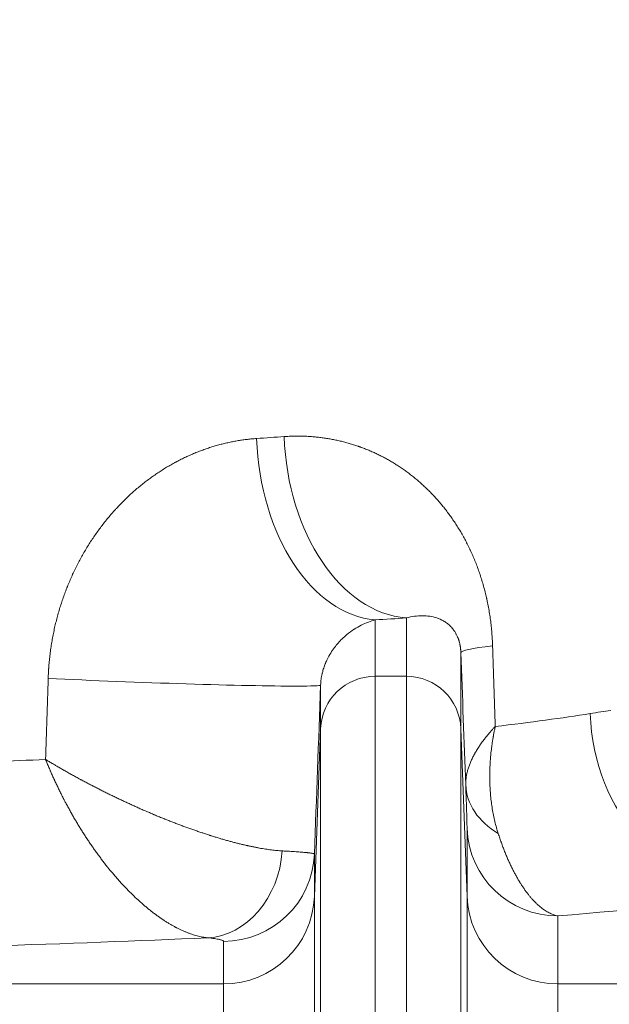
# Model space of a CAD drawing. Extents: x 0 to 595, y 307 to 537.
# Drawn here: x 243 to 246, y 468 to 472 of the extents above; entities that cross this region are included whole.
import ezdxf

# ---------------------------------------------------------------- set-up
doc = ezdxf.new("R2010")
doc.units = 0
doc.header["$MEASUREMENT"] = 0
doc.layers.add('1', color=7, linetype='Continuous', lineweight=0)

msp = doc.modelspace()

# ---------------------------------------------------------------- linework, layer by layer
at = {"layer": '1', "color": 25, "lineweight": 15}
for p, q in [((244.8164, 469.2099), (244.8164, 468.9764)), ((244.9457, 468.9764), (244.9457, 469.2179)), ((245.1714, 469.0747), (245.1714, 468.7594)), ((244.5907, 468.7594), (244.5907, 468.9399)), ((244.8164, 468.9764), (244.9457, 468.9764)), ((244.8164, 468.9764), (244.8164, 466.1552)), ((244.9457, 466.1552), (244.9457, 468.9764)), ((244.5907, 468.7594), (244.565, 468.0644)), ((244.5907, 466.1325), (244.5907, 468.7594)), ((245.1971, 468.0644), (245.1714, 468.7594)), ((245.1714, 468.7594), (245.1714, 466.1325)), ((245.1971, 468.0644), (245.1971, 468.3456)), ((244.565, 468.2405), (244.565, 468.0644)), ((244.565, 468.0644), (244.565, 466.0597)), ((245.1971, 466.0597), (245.1971, 468.0644)), ((245.5733, 467.9839), (245.5733, 467.7027)), ((244.1888, 467.7027), (244.1888, 467.8788)), ((244.1888, 467.7027), (243.2205, 467.7027)), ((244.1888, 466.0218), (244.1888, 467.7027)), ((246.3821, 467.7027), (245.5733, 467.7027)), ((245.5733, 467.7027), (245.5733, 466.0218))]:
    msp.add_line(p, q, dxfattribs=at)
for points in [[(245.1714, 469.0747), (245.1712, 469.0792), (245.1709, 469.0836), (245.1707, 469.0857), (245.1706, 469.0868), (245.1706, 469.0873), (245.1705, 469.0878), (245.1703, 469.0899), (245.1701, 469.0919), (245.1698, 469.0939), (245.1696, 469.0958), (245.1693, 469.0977), (245.169, 469.0995), (245.1689, 469.1004), (245.1688, 469.1008), (245.1687, 469.1013), (245.1684, 469.103), (245.1681, 469.1046), (245.1678, 469.1062), (245.1675, 469.1078), (245.1672, 469.1093), (245.1666, 469.1122), (245.1659, 469.115), (245.1652, 469.1177), (245.165, 469.1183), (245.165, 469.1186), (245.1649, 469.1189), (245.1645, 469.1202), (245.1638, 469.1226), (245.1631, 469.1249), (245.1624, 469.1271), (245.1617, 469.1292), (245.161, 469.1313), (245.1603, 469.1332), (245.1595, 469.1351), (245.1588, 469.137), (245.1581, 469.1387), (245.1566, 469.1421), (245.1551, 469.1453), (245.1536, 469.1484), (245.1521, 469.1513), (245.1513, 469.1527), (245.151, 469.1534), (245.1506, 469.1541), (245.1491, 469.1567), (245.1475, 469.1592), (245.146, 469.1616), (245.1445, 469.1639), (245.1429, 469.1662), (245.1414, 469.1683), (245.1398, 469.1704), (245.1383, 469.1724), (245.1351, 469.1761), (245.132, 469.1797), (245.1288, 469.183), (245.1257, 469.1861), (245.1224, 469.1891), (245.1192, 469.1918), (245.116, 469.1945), (245.1127, 469.1969), (245.1094, 469.1993), (245.1061, 469.2015), (245.1028, 469.2036), (245.0994, 469.2056), (245.096, 469.2075), (245.0926, 469.2092), (245.0857, 469.2125), (245.0788, 469.2154), (245.077, 469.2161), (245.0752, 469.2167), (245.0717, 469.2179), (245.0645, 469.2201), (245.0573, 469.222), (245.05, 469.2236), (245.0425, 469.2249), (245.035, 469.2259), (245.0274, 469.2266), (245.0197, 469.227), (245.0119, 469.2272), (245.004, 469.227), (244.996, 469.2266), (244.9879, 469.2259), (244.9797, 469.2249), (244.9713, 469.2236), (244.9629, 469.222), (244.9544, 469.2201), (244.9457, 469.2179)], [(244.8164, 469.2099), (244.8095, 469.208), (244.8025, 469.2059), (244.7955, 469.2036), (244.7884, 469.201), (244.7812, 469.1982), (244.774, 469.1952), (244.7667, 469.1919), (244.7593, 469.1883), (244.7519, 469.1845), (244.7444, 469.1803), (244.7369, 469.1759), (244.7293, 469.1711), (244.7284, 469.1705), (244.7274, 469.1699), (244.7255, 469.1686), (244.7217, 469.166), (244.714, 469.1605), (244.7063, 469.1547), (244.6985, 469.1484), (244.6907, 469.1417), (244.6829, 469.1345), (244.679, 469.1307), (244.6751, 469.1268), (244.6712, 469.1227), (244.6673, 469.1185), (244.6634, 469.1142), (244.6624, 469.113), (244.6614, 469.1119), (244.6594, 469.1096), (244.6556, 469.1049), (244.6517, 469.1001), (244.6478, 469.095), (244.644, 469.0898), (244.6402, 469.0844), (244.6364, 469.0787), (244.6327, 469.0728), (244.629, 469.0667), (244.6253, 469.0603), (244.6217, 469.0536), (244.6182, 469.0466), (244.6165, 469.043), (244.6147, 469.0393), (244.613, 469.0355), (244.6114, 469.0316), (244.6109, 469.0306), (244.6105, 469.0296), (244.6097, 469.0275), (244.6081, 469.0234), (244.6065, 469.0192), (244.605, 469.0149), (244.6035, 469.0104), (244.602, 469.0059), (244.6006, 469.0012), (244.5993, 468.9964), (244.598, 468.9914), (244.5974, 468.9889), (244.5973, 468.9882), (244.5971, 468.9876), (244.5968, 468.9863), (244.5957, 468.981), (244.5946, 468.9756), (244.5937, 468.9701), (244.5928, 468.9644), (244.5921, 468.9585), (244.5915, 468.9525), (244.5914, 468.951), (244.5913, 468.9502), (244.5912, 468.9494), (244.591, 468.9463), (244.5907, 468.9399)], [(245.1971, 468.3456), (245.1971, 468.3468), (245.1971, 468.3484), (245.197, 468.3502), (245.197, 468.3522), (245.197, 468.3546), (245.1969, 468.3572), (245.1968, 468.36), (245.1968, 468.3631), (245.1967, 468.3665), (245.1966, 468.3702), (245.1965, 468.3741), (245.1964, 468.3783), (245.1962, 468.3828), (245.1961, 468.3875), (245.196, 468.3926), (245.1958, 468.3979), (245.1956, 468.4035), (245.1955, 468.4095), (245.1953, 468.4157), (245.1952, 468.4189), (245.1951, 468.4198), (245.1951, 468.4206), (245.1951, 468.4223), (245.1948, 468.4291), (245.1946, 468.4363), (245.1944, 468.4438), (245.1941, 468.4515), (245.1939, 468.4596), (245.1936, 468.4681), (245.1933, 468.4769), (245.193, 468.4861), (245.1927, 468.4956), (245.1923, 468.5056), (245.1923, 468.5068), (245.1923, 468.5075), (245.1923, 468.5081), (245.1922, 468.5107), (245.192, 468.5159), (245.1916, 468.5267)], [(244.1888, 467.8788), (244.1886, 467.8798), (244.1878, 467.8808), (244.1864, 467.8818), (244.1846, 467.8827), (244.1822, 467.8837), (244.1793, 467.8847), (244.1759, 467.8856), (244.1739, 467.8861), (244.1729, 467.8864), (244.1724, 467.8865), (244.1721, 467.8865), (244.1719, 467.8866), (244.1674, 467.8875), (244.1624, 467.8885), (244.157, 467.8894), (244.151, 467.8903), (244.1446, 467.8912), (244.1377, 467.892), (244.1303, 467.8929), (244.1225, 467.8937)]]:
    msp.add_lwpolyline(points, dxfattribs=at)
at = {"layer": '1', "color": 81, "lineweight": 70}
msp.add_open_spline([(253.9613, 478.2849), (245.4549, 478.2849), (236.9484, 478.2849), (228.4419, 478.2849), (228.4419, 475.9445), (228.4419, 473.6041), (228.4419, 471.2637), (228.4993, 469.1955), (228.532, 467.1273), (228.5279, 465.0591), (228.5238, 462.9909), (228.4829, 460.9228), (228.4419, 458.8546), (228.4009, 456.7864), (228.3599, 454.7182), (228.3558, 452.65), (228.3517, 450.5818), (228.3845, 448.5136), (228.4419, 446.4454), (228.4419, 445.8806), (228.4419, 445.3158), (228.4419, 444.7509), (236.9484, 444.7509), (245.4549, 444.7509), (253.9613, 444.7509), (253.9613, 455.9289), (253.9613, 467.1069), (253.9613, 478.2849)], degree=3, knots=[0, 0, 0, 0, 1, 1, 1, 2, 2, 2, 3, 3, 3, 4, 4, 4, 5, 5, 5, 6, 6, 6, 7, 7, 7, 8, 8, 8, 9, 9, 9, 9], dxfattribs=at)
at = {"layer": '1', "color": 25, "lineweight": 15}
for points, knots in [([(243.4628, 468.9676), (243.463, 468.976), (243.4634, 468.9844), (243.4639, 468.9928), (243.4641, 468.997), (243.4643, 469.0012), (243.4646, 469.0054), (243.4647, 469.0064), (243.4648, 469.0075), (243.4648, 469.0085), (243.4649, 469.0096), (243.465, 469.0106), (243.4651, 469.0117), (243.4652, 469.0138), (243.4654, 469.0159), (243.4655, 469.018), (243.4662, 469.0263), (243.4669, 469.0347), (243.4677, 469.043), (243.4686, 469.0513), (243.4695, 469.0596), (243.4705, 469.0679), (243.4715, 469.0761), (243.4726, 469.0844), (243.4738, 469.0926), (243.475, 469.1008), (243.4763, 469.109), (243.4777, 469.1171), (243.479, 469.1253), (243.4805, 469.1334), (243.482, 469.1415), (243.4836, 469.1496), (243.4852, 469.1577), (243.4869, 469.1658), (243.4886, 469.1738), (243.4904, 469.1818), (243.4923, 469.1898), (243.4942, 469.1978), (243.4962, 469.2058), (243.4983, 469.2137), (243.5003, 469.2217), (243.5025, 469.2296), (243.5047, 469.2375), (243.5069, 469.2454), (243.5093, 469.2532), (243.5117, 469.2611), (243.5141, 469.2689), (243.5166, 469.2767), (243.5191, 469.2845), (243.5217, 469.2923), (243.5244, 469.3), (243.5271, 469.3078), (243.5299, 469.3155), (243.5327, 469.3232), (243.5357, 469.3309), (243.5371, 469.3347), (243.5386, 469.3385), (243.5401, 469.3424), (243.5403, 469.3428), (243.5405, 469.3433), (243.5407, 469.3438), (243.5409, 469.3443), (243.5411, 469.3448), (243.5413, 469.3452), (243.5416, 469.3462), (243.542, 469.3471), (243.5424, 469.3481), (243.5432, 469.35), (243.5439, 469.3519), (243.5447, 469.3538), (243.5478, 469.3614), (243.551, 469.3689), (243.5542, 469.3764), (243.5574, 469.3838), (243.5607, 469.3912), (243.5641, 469.3986), (243.5675, 469.4059), (243.5709, 469.4132), (243.5744, 469.4204), (243.578, 469.4276), (243.5815, 469.4348), (243.5852, 469.4419), (243.5889, 469.449), (243.5926, 469.456), (243.5964, 469.463), (243.6002, 469.47), (243.604, 469.4769), (243.6079, 469.4838), (243.6119, 469.4906), (243.6159, 469.4974), (243.6199, 469.5042), (243.624, 469.5109), (243.6281, 469.5176), (243.6323, 469.5242), (243.6365, 469.5308), (243.6407, 469.5374), (243.6451, 469.5439), (243.6494, 469.5504), (243.6538, 469.5568), (243.6582, 469.5632), (243.6627, 469.5696), (243.6672, 469.5759), (243.6718, 469.5822), (243.6764, 469.5885), (243.681, 469.5947), (243.6857, 469.6008), (243.6904, 469.607), (243.6952, 469.6131), (243.7, 469.6191), (243.7049, 469.6251), (243.7098, 469.6311), (243.7148, 469.637), (243.7197, 469.6429), (243.7248, 469.6488), (243.7299, 469.6545), (243.7311, 469.656), (243.7324, 469.6574), (243.7337, 469.6589), (243.734, 469.6592), (243.7343, 469.6596), (243.7347, 469.66), (243.735, 469.6603), (243.7353, 469.6607), (243.7356, 469.661), (243.7363, 469.6617), (243.7369, 469.6625), (243.7376, 469.6632), (243.7401, 469.666), (243.7427, 469.6689), (243.7453, 469.6717), (243.7505, 469.6773), (243.7558, 469.6829), (243.7611, 469.6883), (243.7663, 469.6938), (243.7717, 469.6992), (243.777, 469.7045), (243.7824, 469.7098), (243.7878, 469.715), (243.7932, 469.7201), (243.7986, 469.7252), (243.8041, 469.7303), (243.8096, 469.7352), (243.8151, 469.7402), (243.8207, 469.7451), (243.8263, 469.7499), (243.8319, 469.7547), (243.8375, 469.7594), (243.8431, 469.764), (243.8488, 469.7687), (243.8545, 469.7732), (243.8602, 469.7777), (243.866, 469.7822), (243.8717, 469.7866), (243.8775, 469.7909), (243.8833, 469.7952), (243.8891, 469.7995), (243.895, 469.8036), (243.9009, 469.8078), (243.9068, 469.8119), (243.9127, 469.8159), (243.9187, 469.8199), (243.9246, 469.8238), (243.9306, 469.8277), (243.9366, 469.8315), (243.9427, 469.8353), (243.9487, 469.839), (243.9548, 469.8427), (243.9609, 469.8463), (243.967, 469.8498), (243.9732, 469.8534), (243.9793, 469.8568), (243.9855, 469.8602), (243.9871, 469.8611), (243.9886, 469.8619), (243.9902, 469.8627), (243.9906, 469.8629), (243.991, 469.8632), (243.9914, 469.8634), (243.9918, 469.8636), (243.9921, 469.8638), (243.9925, 469.864), (243.9933, 469.8644), (243.9941, 469.8648), (243.9949, 469.8652), (243.998, 469.8669), (244.0011, 469.8685), (244.0042, 469.8701), (244.0104, 469.8733), (244.0167, 469.8764), (244.0229, 469.8794), (244.0291, 469.8825), (244.0354, 469.8854), (244.0416, 469.8882), (244.0479, 469.8911), (244.0541, 469.8939), (244.0604, 469.8965), (244.0667, 469.8992), (244.0729, 469.9018), (244.0792, 469.9043), (244.0855, 469.9068), (244.0918, 469.9092), (244.0981, 469.9116), (244.1043, 469.9139), (244.1106, 469.9161), (244.1169, 469.9183), (244.1232, 469.9205), (244.1295, 469.9226), (244.1358, 469.9246), (244.1421, 469.9266), (244.1484, 469.9285), (244.1547, 469.9304), (244.161, 469.9322), (244.1673, 469.934), (244.1737, 469.9357), (244.18, 469.9373), (244.1863, 469.9389), (244.1926, 469.9405), (244.1989, 469.942), (244.2053, 469.9434), (244.2116, 469.9448), (244.2179, 469.9462), (244.2243, 469.9475), (244.2306, 469.9487), (244.2369, 469.9499), (244.2433, 469.951), (244.2496, 469.9521), (244.2559, 469.9531), (244.2623, 469.9541), (244.2686, 469.955), (244.275, 469.9559), (244.2813, 469.9567), (244.2877, 469.9575), (244.294, 469.9582), (244.3004, 469.9589), (244.3067, 469.9595), (244.3131, 469.96), (244.3194, 469.9606), (244.3258, 469.961)], [0, 0, 0, 0, 1, 1, 1, 2, 2, 2, 3, 3, 3, 4, 4, 4, 5, 5, 5, 6, 6, 6, 7, 7, 7, 8, 8, 8, 9, 9, 9, 10, 10, 10, 11, 11, 11, 12, 12, 12, 13, 13, 13, 14, 14, 14, 15, 15, 15, 16, 16, 16, 17, 17, 17, 18, 18, 18, 19, 19, 19, 20, 20, 20, 21, 21, 21, 22, 22, 22, 23, 23, 23, 24, 24, 24, 25, 25, 25, 26, 26, 26, 27, 27, 27, 28, 28, 28, 29, 29, 29, 30, 30, 30, 31, 31, 31, 32, 32, 32, 33, 33, 33, 34, 34, 34, 35, 35, 35, 36, 36, 36, 37, 37, 37, 38, 38, 38, 39, 39, 39, 40, 40, 40, 41, 41, 41, 42, 42, 42, 43, 43, 43, 44, 44, 44, 45, 45, 45, 46, 46, 46, 47, 47, 47, 48, 48, 48, 49, 49, 49, 50, 50, 50, 51, 51, 51, 52, 52, 52, 53, 53, 53, 54, 54, 54, 55, 55, 55, 56, 56, 56, 57, 57, 57, 58, 58, 58, 59, 59, 59, 60, 60, 60, 61, 61, 61, 62, 62, 62, 63, 63, 63, 64, 64, 64, 65, 65, 65, 66, 66, 66, 67, 67, 67, 68, 68, 68, 69, 69, 69, 70, 70, 70, 71, 71, 71, 72, 72, 72, 73, 73, 73, 74, 74, 74, 75, 75, 75, 76, 76, 76, 77, 77, 77, 78, 78, 78, 79, 79, 79, 79]), ([(244.4399, 469.969), (244.4465, 469.9695), (244.4532, 469.9698), (244.4599, 469.9702), (244.4665, 469.9705), (244.4732, 469.9707), (244.4798, 469.9708), (244.4864, 469.971), (244.493, 469.971), (244.4995, 469.971), (244.5061, 469.9709), (244.5126, 469.9708), (244.5192, 469.9706), (244.5257, 469.9704), (244.5322, 469.9702), (244.5387, 469.9698), (244.5452, 469.9694), (244.5516, 469.969), (244.5581, 469.9685), (244.5645, 469.968), (244.571, 469.9674), (244.5774, 469.9667), (244.5838, 469.966), (244.5902, 469.9652), (244.5965, 469.9644), (244.6029, 469.9636), (244.6092, 469.9626), (244.6156, 469.9616), (244.6219, 469.9606), (244.6282, 469.9596), (244.6345, 469.9584), (244.6408, 469.9573), (244.647, 469.956), (244.6533, 469.9547), (244.6595, 469.9534), (244.6657, 469.952), (244.672, 469.9505), (244.6782, 469.9491), (244.6843, 469.9475), (244.6905, 469.9459), (244.6967, 469.9443), (244.7028, 469.9426), (244.709, 469.9408), (244.7151, 469.939), (244.7212, 469.9372), (244.7273, 469.9352), (244.7334, 469.9333), (244.7394, 469.9313), (244.7455, 469.9292), (244.7459, 469.929), (244.7463, 469.9289), (244.7466, 469.9288), (244.747, 469.9287), (244.7474, 469.9285), (244.7478, 469.9284), (244.7485, 469.9281), (244.7493, 469.9279), (244.75, 469.9276), (244.7515, 469.9271), (244.753, 469.9265), (244.7545, 469.926), (244.7576, 469.9249), (244.7605, 469.9238), (244.7635, 469.9227), (244.7695, 469.9204), (244.7755, 469.9181), (244.7814, 469.9157), (244.7873, 469.9133), (244.7931, 469.9109), (244.799, 469.9084), (244.8048, 469.9058), (244.8106, 469.9032), (244.8164, 469.9006), (244.8221, 469.8979), (244.8279, 469.8951), (244.8335, 469.8923), (244.8392, 469.8895), (244.8449, 469.8866), (244.8505, 469.8837), (244.8561, 469.8807), (244.8617, 469.8777), (244.8673, 469.8746), (244.8728, 469.8715), (244.8784, 469.8683), (244.8839, 469.8651), (244.8893, 469.8618), (244.8948, 469.8585), (244.9002, 469.8551), (244.9056, 469.8517), (244.911, 469.8483), (244.9164, 469.8448), (244.9217, 469.8412), (244.927, 469.8376), (244.9323, 469.8339), (244.9376, 469.8303), (244.9429, 469.8265), (244.9481, 469.8227), (244.9533, 469.8189), (244.9585, 469.815), (244.9636, 469.811), (244.9688, 469.807), (244.9739, 469.8029), (244.979, 469.7988), (244.9841, 469.7947), (244.9891, 469.7905), (244.9941, 469.7862), (244.9991, 469.7819), (245.0041, 469.7775), (245.0091, 469.7731), (245.014, 469.7686), (245.0189, 469.7641), (245.0238, 469.7595), (245.0287, 469.7549), (245.0335, 469.7502), (245.0383, 469.7454), (245.0431, 469.7406), (245.0479, 469.7358), (245.0527, 469.7308), (245.053, 469.7305), (245.0532, 469.7302), (245.0535, 469.7299), (245.0538, 469.7296), (245.0541, 469.7292), (245.0544, 469.7289), (245.055, 469.7283), (245.0556, 469.7277), (245.0562, 469.7271), (245.0574, 469.7258), (245.0586, 469.7246), (245.0597, 469.7233), (245.0621, 469.7208), (245.0644, 469.7183), (245.0667, 469.7157), (245.0714, 469.7106), (245.076, 469.7054), (245.0805, 469.7002), (245.085, 469.6949), (245.0895, 469.6896), (245.0939, 469.6842), (245.0984, 469.6788), (245.1028, 469.6734), (245.1071, 469.6678), (245.1114, 469.6623), (245.1157, 469.6567), (245.1199, 469.651), (245.1241, 469.6453), (245.1283, 469.6395), (245.1324, 469.6337), (245.1366, 469.6278), (245.1406, 469.6219), (245.1446, 469.6159), (245.1486, 469.6098), (245.1526, 469.6037), (245.1565, 469.5976), (245.1604, 469.5914), (245.1643, 469.5851), (245.168, 469.5787), (245.1718, 469.5724), (245.1756, 469.5659), (245.1793, 469.5594), (245.1829, 469.5529), (245.1866, 469.5462), (245.1901, 469.5395), (245.1937, 469.5328), (245.1972, 469.526), (245.2006, 469.5191), (245.2024, 469.5156), (245.2041, 469.5121), (245.2058, 469.5086), (245.2066, 469.5069), (245.2075, 469.5051), (245.2083, 469.5033), (245.2087, 469.5024), (245.2091, 469.5016), (245.2096, 469.5007), (245.2098, 469.5002), (245.21, 469.4998), (245.2102, 469.4993), (245.2104, 469.4989), (245.2106, 469.4985), (245.2108, 469.498), (245.2141, 469.4909), (245.2174, 469.4837), (245.2205, 469.4764), (245.2237, 469.4692), (245.2268, 469.4619), (245.2298, 469.4544), (245.2328, 469.447), (245.2357, 469.4396), (245.2386, 469.432), (245.2414, 469.4245), (245.2442, 469.4168), (245.2469, 469.4091), (245.2496, 469.4014), (245.2522, 469.3936), (245.2547, 469.3858), (245.2572, 469.3779), (245.2596, 469.3699), (245.262, 469.3619), (245.2643, 469.3539), (245.2666, 469.3458), (245.2688, 469.3376), (245.2709, 469.3294), (245.273, 469.3211), (245.275, 469.3127), (245.276, 469.3085), (245.277, 469.3043), (245.2779, 469.3001), (245.2782, 469.299), (245.2784, 469.298), (245.2787, 469.2969), (245.2788, 469.2964), (245.2789, 469.2958), (245.279, 469.2953), (245.2791, 469.2948), (245.2792, 469.2942), (245.2794, 469.2937), (245.2798, 469.2916), (245.2803, 469.2895), (245.2807, 469.2873), (245.2825, 469.2788), (245.2842, 469.2702), (245.2858, 469.2616), (245.2874, 469.253), (245.2889, 469.2444), (245.2903, 469.2357), (245.2916, 469.227), (245.2929, 469.2183), (245.2941, 469.2095), (245.2952, 469.2007), (245.2963, 469.1919), (245.2972, 469.1831), (245.2982, 469.1742), (245.299, 469.1653), (245.2998, 469.1564), (245.3005, 469.1475), (245.3011, 469.1385), (245.3017, 469.1295), (245.3022, 469.1205), (245.3026, 469.1114), (245.3029, 469.1023)], [0, 0, 0, 0, 1, 1, 1, 2, 2, 2, 3, 3, 3, 4, 4, 4, 5, 5, 5, 6, 6, 6, 7, 7, 7, 8, 8, 8, 9, 9, 9, 10, 10, 10, 11, 11, 11, 12, 12, 12, 13, 13, 13, 14, 14, 14, 15, 15, 15, 16, 16, 16, 17, 17, 17, 18, 18, 18, 19, 19, 19, 20, 20, 20, 21, 21, 21, 22, 22, 22, 23, 23, 23, 24, 24, 24, 25, 25, 25, 26, 26, 26, 27, 27, 27, 28, 28, 28, 29, 29, 29, 30, 30, 30, 31, 31, 31, 32, 32, 32, 33, 33, 33, 34, 34, 34, 35, 35, 35, 36, 36, 36, 37, 37, 37, 38, 38, 38, 39, 39, 39, 40, 40, 40, 41, 41, 41, 42, 42, 42, 43, 43, 43, 44, 44, 44, 45, 45, 45, 46, 46, 46, 47, 47, 47, 48, 48, 48, 49, 49, 49, 50, 50, 50, 51, 51, 51, 52, 52, 52, 53, 53, 53, 54, 54, 54, 55, 55, 55, 56, 56, 56, 57, 57, 57, 58, 58, 58, 59, 59, 59, 60, 60, 60, 61, 61, 61, 62, 62, 62, 63, 63, 63, 64, 64, 64, 65, 65, 65, 66, 66, 66, 67, 67, 67, 68, 68, 68, 69, 69, 69, 70, 70, 70, 71, 71, 71, 72, 72, 72, 73, 73, 73, 74, 74, 74, 75, 75, 75, 76, 76, 76, 77, 77, 77, 78, 78, 78, 79, 79, 79, 80, 80, 80, 80]), ([(243.4628, 468.9676), (243.8228, 468.95), (244.2829, 468.9357), (244.4903, 468.9357), (244.5556, 468.9357), (244.5903, 468.9371), (244.5907, 468.9399)], [0, 0, 0, 0, 1, 1, 1, 2, 2, 2, 2]), ([(245.7073, 468.8221), (245.7219, 468.8244), (245.7363, 468.8267), (245.7503, 468.8289), (245.7644, 468.831), (245.7783, 468.8332), (245.7918, 468.8352)], [0, 0, 0, 0, 1, 1, 1, 2, 2, 2, 2]), ([(245.1916, 468.5267), (245.1915, 468.5312), (245.1915, 468.5358), (245.1918, 468.5403), (245.192, 468.5449), (245.1924, 468.5496), (245.1929, 468.5542), (245.1935, 468.5589), (245.1943, 468.5636), (245.1952, 468.5684), (245.1961, 468.5731), (245.1972, 468.5779), (245.1984, 468.5827), (245.1997, 468.5875), (245.2011, 468.5924), (245.2027, 468.5973), (245.2043, 468.6022), (245.2061, 468.6071), (245.208, 468.6121), (245.2099, 468.617), (245.212, 468.622), (245.2143, 468.6271), (245.2165, 468.6321), (245.2189, 468.6372), (245.2215, 468.6423), (245.2228, 468.6449), (245.2242, 468.6474), (245.2256, 468.65), (245.2259, 468.6507), (245.2262, 468.6513), (245.2266, 468.652), (245.2268, 468.6523), (245.2269, 468.6526), (245.2271, 468.6529), (245.2273, 468.6532), (245.2275, 468.6536), (245.2277, 468.6539), (245.2284, 468.6552), (245.2291, 468.6565), (245.2298, 468.6578), (245.2327, 468.6629), (245.2358, 468.6681), (245.2391, 468.6734), (245.2423, 468.6786), (245.2457, 468.6838), (245.2492, 468.6891), (245.2497, 468.6897), (245.2501, 468.6904), (245.2506, 468.691), (245.251, 468.6917), (245.2515, 468.6924), (245.2519, 468.693), (245.2528, 468.6943), (245.2537, 468.6956), (245.2547, 468.697), (245.2565, 468.6996), (245.2584, 468.7022), (245.2603, 468.7049), (245.2642, 468.7102), (245.2682, 468.7154), (245.2724, 468.7207), (245.2734, 468.7221), (245.2744, 468.7234), (245.2755, 468.7247), (245.276, 468.7254), (245.2766, 468.7261), (245.2771, 468.7267), (245.2776, 468.7274), (245.2782, 468.728), (245.2787, 468.7287), (245.2809, 468.7314), (245.2831, 468.734), (245.2853, 468.7367), (245.2875, 468.7393), (245.2898, 468.742), (245.2921, 468.7447), (245.2932, 468.746), (245.2944, 468.7473), (245.2956, 468.7487), (245.2967, 468.75), (245.2979, 468.7513), (245.2991, 468.7527), (245.3003, 468.754), (245.3015, 468.7553), (245.3027, 468.7567), (245.3039, 468.758), (245.3051, 468.7593), (245.3063, 468.7607), (245.3075, 468.762), (245.3088, 468.7633), (245.31, 468.7647), (245.3106, 468.7653), (245.3112, 468.766), (245.3119, 468.7667), (245.3122, 468.767), (245.3125, 468.7673), (245.3128, 468.7677), (245.313, 468.7678), (245.3131, 468.768), (245.3133, 468.7682), (245.3133, 468.7682), (245.3133, 468.7682), (245.3133, 468.7682), (245.3133, 468.7682), (245.3134, 468.7682), (245.3134, 468.7683), (245.3134, 468.7683), (245.3134, 468.7683), (245.3134, 468.7683), (245.3134, 468.7683), (245.3134, 468.7683), (245.3134, 468.7683), (245.3134, 468.7683), (245.3135, 468.7684), (245.3135, 468.7684), (245.3136, 468.7685), (245.3137, 468.7686), (245.3137, 468.7687)], [0, 0, 0, 0, 1, 1, 1, 2, 2, 2, 3, 3, 3, 4, 4, 4, 5, 5, 5, 6, 6, 6, 7, 7, 7, 8, 8, 8, 9, 9, 9, 10, 10, 10, 11, 11, 11, 12, 12, 12, 13, 13, 13, 14, 14, 14, 15, 15, 15, 16, 16, 16, 17, 17, 17, 18, 18, 18, 19, 19, 19, 20, 20, 20, 21, 21, 21, 22, 22, 22, 23, 23, 23, 24, 24, 24, 25, 25, 25, 26, 26, 26, 27, 27, 27, 28, 28, 28, 29, 29, 29, 30, 30, 30, 31, 31, 31, 32, 32, 32, 33, 33, 33, 34, 34, 34, 35, 35, 35, 36, 36, 36, 37, 37, 37, 38, 38, 38, 39, 39, 39, 39]), ([(245.3262, 468.3249), (245.3236, 468.3332), (245.321, 468.3415), (245.3187, 468.3499), (245.3163, 468.3583), (245.3141, 468.3668), (245.3121, 468.3753), (245.3101, 468.3839), (245.3082, 468.3925), (245.3064, 468.4012), (245.3047, 468.4099), (245.3031, 468.4187), (245.3016, 468.4275), (245.3002, 468.4363), (245.2989, 468.4452), (245.2977, 468.4542), (245.2966, 468.4632), (245.2956, 468.4722), (245.2947, 468.4813), (245.2939, 468.4905), (245.2932, 468.4996), (245.2926, 468.5089), (245.2921, 468.5181), (245.2916, 468.5275), (245.2914, 468.5369), (245.2913, 468.5392), (245.2913, 468.5416), (245.2912, 468.5439), (245.2912, 468.5445), (245.2912, 468.5451), (245.2912, 468.5457), (245.2912, 468.5463), (245.2912, 468.5469), (245.2912, 468.5475), (245.2911, 468.5486), (245.2911, 468.5498), (245.2911, 468.551), (245.2911, 468.5557), (245.291, 468.5605), (245.2911, 468.5652), (245.2911, 468.5747), (245.2913, 468.5842), (245.2916, 468.5938), (245.292, 468.6034), (245.2924, 468.613), (245.2931, 468.6226), (245.2931, 468.6232), (245.2932, 468.6238), (245.2932, 468.6244), (245.2932, 468.625), (245.2933, 468.6256), (245.2933, 468.6262), (245.2934, 468.6274), (245.2935, 468.6286), (245.2936, 468.6298), (245.2938, 468.6323), (245.294, 468.6347), (245.2941, 468.6371), (245.2945, 468.6419), (245.295, 468.6468), (245.2954, 468.6516), (245.2964, 468.6613), (245.2975, 468.671), (245.2987, 468.6807), (245.299, 468.6832), (245.2993, 468.6856), (245.2996, 468.688), (245.2998, 468.6892), (245.3, 468.6905), (245.3001, 468.6917), (245.3003, 468.6929), (245.3005, 468.6941), (245.3006, 468.6953), (245.3013, 468.7002), (245.3021, 468.7051), (245.3028, 468.71), (245.3036, 468.7149), (245.3044, 468.7197), (245.3052, 468.7246), (245.3054, 468.7259), (245.3056, 468.7271), (245.3059, 468.7283), (245.3061, 468.7295), (245.3063, 468.7307), (245.3065, 468.732), (245.3069, 468.7344), (245.3074, 468.7369), (245.3078, 468.7393), (245.3083, 468.7417), (245.3088, 468.7442), (245.3092, 468.7466), (245.3097, 468.7491), (245.3102, 468.7515), (245.3107, 468.754), (245.3112, 468.7564), (245.3117, 468.7589), (245.3122, 468.7613), (245.3124, 468.7625), (245.3127, 468.7638), (245.313, 468.765), (245.3131, 468.7656), (245.3132, 468.7662), (245.3134, 468.7668), (245.3134, 468.7671), (245.3135, 468.7674), (245.3135, 468.7677), (245.3136, 468.7678), (245.3136, 468.7678), (245.3136, 468.7679), (245.3136, 468.7679), (245.3136, 468.7679), (245.3136, 468.7679), (245.3136, 468.7679), (245.3136, 468.7679), (245.3136, 468.7679), (245.3136, 468.7679), (245.3136, 468.7679), (245.3136, 468.768), (245.3136, 468.768), (245.3136, 468.768), (245.3136, 468.768), (245.3136, 468.7681), (245.3136, 468.7681), (245.3136, 468.7682), (245.3137, 468.7684), (245.3137, 468.7685), (245.3137, 468.7687)], [0, 0, 0, 0, 1, 1, 1, 2, 2, 2, 3, 3, 3, 4, 4, 4, 5, 5, 5, 6, 6, 6, 7, 7, 7, 8, 8, 8, 9, 9, 9, 10, 10, 10, 11, 11, 11, 12, 12, 12, 13, 13, 13, 14, 14, 14, 15, 15, 15, 16, 16, 16, 17, 17, 17, 18, 18, 18, 19, 19, 19, 20, 20, 20, 21, 21, 21, 22, 22, 22, 23, 23, 23, 24, 24, 24, 25, 25, 25, 26, 26, 26, 27, 27, 27, 28, 28, 28, 29, 29, 29, 30, 30, 30, 31, 31, 31, 32, 32, 32, 33, 33, 33, 34, 34, 34, 35, 35, 35, 36, 36, 36, 37, 37, 37, 38, 38, 38, 39, 39, 39, 40, 40, 40, 41, 41, 41, 42, 42, 42, 42]), ([(244.4317, 468.2534), (244.4282, 468.2536), (244.4246, 468.2538), (244.421, 468.2541), (244.4173, 468.2544), (244.4137, 468.2547), (244.4099, 468.255), (244.4062, 468.2553), (244.4024, 468.2557), (244.3986, 468.2561), (244.3947, 468.2566), (244.3909, 468.257), (244.3869, 468.2575), (244.383, 468.258), (244.379, 468.2585), (244.375, 468.2591), (244.3709, 468.2596), (244.3668, 468.2602), (244.3627, 468.2609), (244.3585, 468.2615), (244.3544, 468.2622), (244.3501, 468.2629), (244.3459, 468.2636), (244.3416, 468.2643), (244.3372, 468.2651), (244.3329, 468.2659), (244.3285, 468.2667), (244.3241, 468.2676), (244.3196, 468.2684), (244.3151, 468.2693), (244.3106, 468.2703), (244.306, 468.2712), (244.3014, 468.2722), (244.2968, 468.2732), (244.2945, 468.2737), (244.2921, 468.2742), (244.2898, 468.2747), (244.2892, 468.2748), (244.2886, 468.275), (244.288, 468.2751), (244.2877, 468.2752), (244.2874, 468.2752), (244.2871, 468.2753), (244.2868, 468.2753), (244.2865, 468.2754), (244.2862, 468.2755), (244.285, 468.2757), (244.2839, 468.276), (244.2827, 468.2763), (244.2779, 468.2774), (244.2732, 468.2785), (244.2684, 468.2796), (244.2636, 468.2808), (244.2587, 468.2819), (244.2538, 468.2831), (244.249, 468.2843), (244.2441, 468.2856), (244.2391, 468.2869), (244.2342, 468.2881), (244.2292, 468.2894), (244.2242, 468.2908), (244.2192, 468.2921), (244.2142, 468.2935), (244.2091, 468.2949), (244.204, 468.2963), (244.1989, 468.2977), (244.1938, 468.2992), (244.1887, 468.3007), (244.1835, 468.3022), (244.1783, 468.3037), (244.1731, 468.3052), (244.1679, 468.3068), (244.1627, 468.3084), (244.1574, 468.31), (244.1521, 468.3116), (244.1468, 468.3132), (244.1441, 468.3141), (244.1415, 468.3149), (244.1388, 468.3158), (244.1381, 468.316), (244.1375, 468.3162), (244.1368, 468.3164), (244.1365, 468.3165), (244.1361, 468.3166), (244.1358, 468.3167), (244.1354, 468.3168), (244.1351, 468.3169), (244.1348, 468.317), (244.1334, 468.3175), (244.1321, 468.3179), (244.1308, 468.3183), (244.1254, 468.32), (244.12, 468.3218), (244.1146, 468.3235), (244.1092, 468.3253), (244.1038, 468.3271), (244.0984, 468.3289), (244.093, 468.3307), (244.0876, 468.3326), (244.0821, 468.3344), (244.0767, 468.3363), (244.0712, 468.3382), (244.0658, 468.3401), (244.0603, 468.342), (244.0549, 468.344), (244.0494, 468.3459), (244.0439, 468.3479), (244.0384, 468.3499), (244.0329, 468.3519), (244.0274, 468.3539), (244.0219, 468.3559), (244.0164, 468.358), (244.0108, 468.36), (244.0053, 468.3621), (243.9998, 468.3642), (243.9942, 468.3663), (243.9887, 468.3685), (243.9831, 468.3706), (243.9775, 468.3728), (243.972, 468.3749), (243.9664, 468.3771), (243.9608, 468.3793), (243.9552, 468.3815), (243.9496, 468.3838), (243.944, 468.386), (243.9383, 468.3883), (243.9327, 468.3906), (243.9271, 468.3929), (243.9214, 468.3952), (243.9158, 468.3975), (243.913, 468.3987), (243.9101, 468.3999), (243.9073, 468.401), (243.9059, 468.4016), (243.9045, 468.4022), (243.9031, 468.4028), (243.9024, 468.4031), (243.9017, 468.4034), (243.9009, 468.4037), (243.9006, 468.4039), (243.9002, 468.404), (243.8999, 468.4042), (243.8995, 468.4043), (243.8992, 468.4045), (243.8988, 468.4046), (243.8931, 468.407), (243.8875, 468.4094), (243.8818, 468.4118), (243.8762, 468.4142), (243.8706, 468.4166), (243.8649, 468.4191), (243.8593, 468.4215), (243.8537, 468.4239), (243.8481, 468.4264), (243.8425, 468.4289), (243.8369, 468.4314), (243.8313, 468.4339), (243.8257, 468.4363), (243.8201, 468.4389), (243.8145, 468.4414), (243.809, 468.4439), (243.8034, 468.4464), (243.7979, 468.449), (243.7923, 468.4515), (243.7868, 468.4541), (243.7812, 468.4566), (243.7757, 468.4592), (243.7702, 468.4618), (243.7647, 468.4644), (243.7592, 468.467), (243.7537, 468.4696), (243.7482, 468.4722), (243.7427, 468.4749), (243.7372, 468.4775), (243.7317, 468.4802), (243.7262, 468.4828), (243.7208, 468.4855), (243.7153, 468.4882), (243.7099, 468.4908), (243.7044, 468.4935), (243.699, 468.4962), (243.6935, 468.4989), (243.6881, 468.5016), (243.6827, 468.5044), (243.6773, 468.5071), (243.6719, 468.5098), (243.6665, 468.5126), (243.6611, 468.5154), (243.6557, 468.5181), (243.6503, 468.5209), (243.6496, 468.5212), (243.649, 468.5216), (243.6483, 468.5219), (243.6476, 468.5223), (243.6469, 468.5226), (243.6463, 468.523), (243.6449, 468.5237), (243.6436, 468.5244), (243.6422, 468.5251), (243.6396, 468.5265), (243.6369, 468.5279), (243.6342, 468.5293), (243.6289, 468.5321), (243.6235, 468.5349), (243.6182, 468.5377), (243.6129, 468.5405), (243.6077, 468.5433), (243.6024, 468.5461), (243.6011, 468.5468), (243.5998, 468.5475), (243.5985, 468.5482), (243.5971, 468.549), (243.5958, 468.5497), (243.5945, 468.5504), (243.5919, 468.5518), (243.5893, 468.5532), (243.5867, 468.5546), (243.5815, 468.5575), (243.5763, 468.5603), (243.5711, 468.5631), (243.5659, 468.566), (243.5608, 468.5688), (243.5557, 468.5717), (243.5505, 468.5745), (243.5454, 468.5774), (243.5404, 468.5803), (243.5378, 468.5817), (243.5353, 468.5831), (243.5328, 468.5846), (243.5315, 468.5853), (243.5302, 468.586), (243.529, 468.5867), (243.5283, 468.5871), (243.5277, 468.5874), (243.5271, 468.5878), (243.5265, 468.5882), (243.5258, 468.5885), (243.5252, 468.5889), (243.5202, 468.5918), (243.5152, 468.5946), (243.5102, 468.5975), (243.5052, 468.6004), (243.5003, 468.6033), (243.4954, 468.6062), (243.4941, 468.6069), (243.4929, 468.6076), (243.4917, 468.6083), (243.4905, 468.609), (243.4892, 468.6098), (243.488, 468.6105), (243.4856, 468.6119), (243.4831, 468.6134), (243.4807, 468.6148), (243.4783, 468.6163), (243.4758, 468.6177), (243.4734, 468.6191), (243.471, 468.6206), (243.4686, 468.622), (243.4662, 468.6235), (243.4638, 468.6249), (243.4614, 468.6264), (243.459, 468.6278), (243.4578, 468.6285), (243.4566, 468.6293), (243.4554, 468.63), (243.4549, 468.6303), (243.4543, 468.6307), (243.4537, 468.6311), (243.4534, 468.6312), (243.4531, 468.6314), (243.4528, 468.6316), (243.4527, 468.6317), (243.4526, 468.6317), (243.4526, 468.6317), (243.4525, 468.6318), (243.4525, 468.6318), (243.4525, 468.6318), (243.4525, 468.6318), (243.4525, 468.6318), (243.4525, 468.6318), (243.4525, 468.6318), (243.4525, 468.6318), (243.4525, 468.6318), (243.4525, 468.6318), (243.4524, 468.6318), (243.4524, 468.6318), (243.4524, 468.6318), (243.4524, 468.6319), (243.4523, 468.6319), (243.4522, 468.632), (243.452, 468.6321), (243.4519, 468.6321)], [0, 0, 0, 0, 1, 1, 1, 2, 2, 2, 3, 3, 3, 4, 4, 4, 5, 5, 5, 6, 6, 6, 7, 7, 7, 8, 8, 8, 9, 9, 9, 10, 10, 10, 11, 11, 11, 12, 12, 12, 13, 13, 13, 14, 14, 14, 15, 15, 15, 16, 16, 16, 17, 17, 17, 18, 18, 18, 19, 19, 19, 20, 20, 20, 21, 21, 21, 22, 22, 22, 23, 23, 23, 24, 24, 24, 25, 25, 25, 26, 26, 26, 27, 27, 27, 28, 28, 28, 29, 29, 29, 30, 30, 30, 31, 31, 31, 32, 32, 32, 33, 33, 33, 34, 34, 34, 35, 35, 35, 36, 36, 36, 37, 37, 37, 38, 38, 38, 39, 39, 39, 40, 40, 40, 41, 41, 41, 42, 42, 42, 43, 43, 43, 44, 44, 44, 45, 45, 45, 46, 46, 46, 47, 47, 47, 48, 48, 48, 49, 49, 49, 50, 50, 50, 51, 51, 51, 52, 52, 52, 53, 53, 53, 54, 54, 54, 55, 55, 55, 56, 56, 56, 57, 57, 57, 58, 58, 58, 59, 59, 59, 60, 60, 60, 61, 61, 61, 62, 62, 62, 63, 63, 63, 64, 64, 64, 65, 65, 65, 66, 66, 66, 67, 67, 67, 68, 68, 68, 69, 69, 69, 70, 70, 70, 71, 71, 71, 72, 72, 72, 73, 73, 73, 74, 74, 74, 75, 75, 75, 76, 76, 76, 77, 77, 77, 78, 78, 78, 79, 79, 79, 80, 80, 80, 81, 81, 81, 82, 82, 82, 83, 83, 83, 84, 84, 84, 85, 85, 85, 86, 86, 86, 87, 87, 87, 88, 88, 88, 89, 89, 89, 90, 90, 90, 91, 91, 91, 92, 92, 92, 93, 93, 93, 94, 94, 94, 95, 95, 95, 96, 96, 96, 97, 97, 97, 97]), ([(244.1225, 467.8937), (244.119, 467.8941), (244.1155, 467.8945), (244.112, 467.895), (244.1085, 467.8955), (244.105, 467.8961), (244.1014, 467.8968), (244.0979, 467.8974), (244.0943, 467.8982), (244.0907, 467.899), (244.0871, 467.8998), (244.0835, 467.9007), (244.0799, 467.9016), (244.0763, 467.9026), (244.0726, 467.9036), (244.0689, 467.9047), (244.0653, 467.9058), (244.0616, 467.9069), (244.0578, 467.9082), (244.0541, 467.9094), (244.0504, 467.9107), (244.0466, 467.9121), (244.0429, 467.9135), (244.0391, 467.9149), (244.0353, 467.9165), (244.0315, 467.918), (244.0277, 467.9196), (244.0239, 467.9212), (244.0201, 467.9229), (244.0162, 467.9247), (244.0123, 467.9265), (244.0085, 467.9283), (244.0046, 467.9302), (244.0007, 467.9321), (243.9987, 467.9331), (243.9968, 467.9341), (243.9948, 467.9351), (243.9943, 467.9354), (243.9938, 467.9356), (243.9933, 467.9359), (243.9931, 467.936), (243.9928, 467.9361), (243.9926, 467.9363), (243.9923, 467.9364), (243.9921, 467.9365), (243.9918, 467.9366), (243.9909, 467.9372), (243.9899, 467.9377), (243.9889, 467.9382), (243.9849, 467.9403), (243.981, 467.9425), (243.9771, 467.9447), (243.9731, 467.9469), (243.9692, 467.9492), (243.9652, 467.9516), (243.9612, 467.9539), (243.9573, 467.9563), (243.9533, 467.9588), (243.9493, 467.9613), (243.9454, 467.9638), (243.9414, 467.9665), (243.9374, 467.9691), (243.9334, 467.9717), (243.9295, 467.9745), (243.9255, 467.9772), (243.9215, 467.98), (243.9175, 467.9828), (243.9135, 467.9857), (243.9095, 467.9886), (243.9055, 467.9916), (243.9015, 467.9946), (243.8975, 467.9976), (243.8935, 468.0007), (243.8895, 468.0038), (243.8855, 468.007), (243.8815, 468.0102), (243.8795, 468.0118), (243.8775, 468.0134), (243.8755, 468.0151), (243.875, 468.0155), (243.8745, 468.0159), (243.874, 468.0163), (243.8735, 468.0167), (243.873, 468.0172), (243.8725, 468.0176), (243.8715, 468.0184), (243.8705, 468.0192), (243.8695, 468.0201), (243.8654, 468.0234), (243.8615, 468.0268), (243.8575, 468.0302), (243.8535, 468.0337), (243.8495, 468.0372), (243.8455, 468.0407), (243.8416, 468.0442), (243.8376, 468.0478), (243.8337, 468.0515), (243.8297, 468.0551), (243.8258, 468.0588), (243.8219, 468.0625), (243.818, 468.0662), (243.8141, 468.07), (243.8102, 468.0738), (243.8063, 468.0776), (243.8024, 468.0815), (243.7985, 468.0854), (243.7946, 468.0893), (243.7907, 468.0933), (243.7869, 468.0973), (243.783, 468.1013), (243.7792, 468.1053), (243.7754, 468.1094), (243.7715, 468.1135), (243.7677, 468.1177), (243.7639, 468.1218), (243.7601, 468.126), (243.7563, 468.1303), (243.7525, 468.1345), (243.7487, 468.1388), (243.7449, 468.1431), (243.7411, 468.1475), (243.7373, 468.1519), (243.7336, 468.1563), (243.7298, 468.1607), (243.7261, 468.1652), (243.7223, 468.1697), (243.7186, 468.1742), (243.7167, 468.1765), (243.7149, 468.1788), (243.713, 468.1811), (243.7121, 468.1822), (243.7112, 468.1834), (243.7102, 468.1845), (243.7098, 468.1851), (243.7093, 468.1857), (243.7088, 468.1863), (243.7086, 468.1866), (243.7084, 468.1869), (243.7081, 468.1871), (243.7079, 468.1874), (243.7077, 468.1877), (243.7074, 468.188), (243.7037, 468.1926), (243.7, 468.1973), (243.6964, 468.202), (243.6927, 468.2067), (243.6891, 468.2114), (243.6855, 468.2162), (243.6819, 468.2209), (243.6783, 468.2257), (243.6747, 468.2305), (243.6711, 468.2353), (243.6676, 468.2401), (243.6641, 468.245), (243.6605, 468.2499), (243.657, 468.2547), (243.6536, 468.2597), (243.6501, 468.2646), (243.6466, 468.2695), (243.6432, 468.2745), (243.6398, 468.2794), (243.6363, 468.2844), (243.633, 468.2894), (243.6296, 468.2945), (243.6262, 468.2995), (243.6229, 468.3046), (243.6195, 468.3097), (243.6162, 468.3148), (243.6129, 468.3199), (243.6096, 468.325), (243.6063, 468.3302), (243.603, 468.3353), (243.5998, 468.3405), (243.5966, 468.3457), (243.5933, 468.3509), (243.5901, 468.3562), (243.5869, 468.3614), (243.5838, 468.3667), (243.5806, 468.372), (243.5774, 468.3773), (243.5743, 468.3826), (243.5712, 468.388), (243.5681, 468.3933), (243.565, 468.3987), (243.5642, 468.4), (243.5634, 468.4014), (243.5627, 468.4027), (243.5623, 468.4034), (243.5619, 468.4041), (243.5615, 468.4048), (243.5611, 468.4054), (243.5608, 468.4061), (243.5604, 468.4068), (243.5588, 468.4095), (243.5573, 468.4122), (243.5558, 468.4149), (243.5528, 468.4204), (243.5498, 468.4258), (243.5468, 468.4312), (243.5438, 468.4367), (243.5408, 468.4422), (243.5379, 468.4477), (243.535, 468.4531), (243.5321, 468.4586), (243.5292, 468.4642), (243.5285, 468.4655), (243.5278, 468.4669), (243.5271, 468.4683), (243.5263, 468.4697), (243.5256, 468.4711), (243.5249, 468.4724), (243.5235, 468.4752), (243.5221, 468.478), (243.5207, 468.4807), (243.5179, 468.4863), (243.5151, 468.4918), (243.5123, 468.4974), (243.5096, 468.5029), (243.5068, 468.5085), (243.5041, 468.5141), (243.5014, 468.5197), (243.4988, 468.5252), (243.4961, 468.5308), (243.4948, 468.5336), (243.4935, 468.5364), (243.4922, 468.5392), (243.4915, 468.5406), (243.4909, 468.542), (243.4902, 468.5434), (243.4896, 468.5448), (243.4889, 468.5462), (243.4883, 468.5477), (243.4857, 468.5533), (243.4832, 468.5589), (243.4806, 468.5645), (243.4781, 468.5701), (243.4756, 468.5758), (243.4732, 468.5814), (243.4726, 468.5828), (243.472, 468.5842), (243.4713, 468.5856), (243.4707, 468.587), (243.4701, 468.5884), (243.4695, 468.5898), (243.4683, 468.5927), (243.4671, 468.5955), (243.4659, 468.5983), (243.4647, 468.6011), (243.4635, 468.6039), (243.4623, 468.6068), (243.4611, 468.6096), (243.46, 468.6124), (243.4588, 468.6152), (243.4576, 468.618), (243.4565, 468.6209), (243.4553, 468.6237), (243.4547, 468.6251), (243.4542, 468.6265), (243.4536, 468.6279), (243.4533, 468.6286), (243.453, 468.6293), (243.4527, 468.63), (243.4526, 468.6304), (243.4525, 468.6307), (243.4523, 468.6311), (243.4523, 468.6312), (243.4522, 468.6313), (243.4522, 468.6314), (243.4522, 468.6314), (243.4522, 468.6314), (243.4522, 468.6314), (243.4522, 468.6314), (243.4522, 468.6314), (243.4522, 468.6314), (243.4522, 468.6314), (243.4522, 468.6315), (243.4522, 468.6315), (243.4522, 468.6315), (243.4522, 468.6315), (243.4522, 468.6315), (243.4521, 468.6315), (243.4521, 468.6316), (243.4521, 468.6316), (243.452, 468.6318), (243.452, 468.632), (243.4519, 468.6321)], [0, 0, 0, 0, 1, 1, 1, 2, 2, 2, 3, 3, 3, 4, 4, 4, 5, 5, 5, 6, 6, 6, 7, 7, 7, 8, 8, 8, 9, 9, 9, 10, 10, 10, 11, 11, 11, 12, 12, 12, 13, 13, 13, 14, 14, 14, 15, 15, 15, 16, 16, 16, 17, 17, 17, 18, 18, 18, 19, 19, 19, 20, 20, 20, 21, 21, 21, 22, 22, 22, 23, 23, 23, 24, 24, 24, 25, 25, 25, 26, 26, 26, 27, 27, 27, 28, 28, 28, 29, 29, 29, 30, 30, 30, 31, 31, 31, 32, 32, 32, 33, 33, 33, 34, 34, 34, 35, 35, 35, 36, 36, 36, 37, 37, 37, 38, 38, 38, 39, 39, 39, 40, 40, 40, 41, 41, 41, 42, 42, 42, 43, 43, 43, 44, 44, 44, 45, 45, 45, 46, 46, 46, 47, 47, 47, 48, 48, 48, 49, 49, 49, 50, 50, 50, 51, 51, 51, 52, 52, 52, 53, 53, 53, 54, 54, 54, 55, 55, 55, 56, 56, 56, 57, 57, 57, 58, 58, 58, 59, 59, 59, 60, 60, 60, 61, 61, 61, 62, 62, 62, 63, 63, 63, 64, 64, 64, 65, 65, 65, 66, 66, 66, 67, 67, 67, 68, 68, 68, 69, 69, 69, 70, 70, 70, 71, 71, 71, 72, 72, 72, 73, 73, 73, 74, 74, 74, 75, 75, 75, 76, 76, 76, 77, 77, 77, 78, 78, 78, 79, 79, 79, 80, 80, 80, 81, 81, 81, 82, 82, 82, 83, 83, 83, 84, 84, 84, 85, 85, 85, 86, 86, 86, 87, 87, 87, 88, 88, 88, 89, 89, 89, 90, 90, 90, 91, 91, 91, 92, 92, 92, 93, 93, 93, 94, 94, 94, 95, 95, 95, 95]), ([(245.5733, 467.9839), (245.5706, 467.9844), (245.5679, 467.985), (245.5652, 467.9858), (245.5624, 467.9865), (245.5597, 467.9873), (245.557, 467.9883), (245.5543, 467.9892), (245.5516, 467.9902), (245.5488, 467.9913), (245.5461, 467.9925), (245.5434, 467.9937), (245.5407, 467.995), (245.5379, 467.9963), (245.5352, 467.9977), (245.5325, 467.9992), (245.5297, 468.0007), (245.527, 468.0023), (245.5242, 468.004), (245.5215, 468.0057), (245.5188, 468.0075), (245.516, 468.0094), (245.5146, 468.0104), (245.5133, 468.0113), (245.5119, 468.0123), (245.5116, 468.0126), (245.5112, 468.0128), (245.5109, 468.0131), (245.5107, 468.0132), (245.5105, 468.0133), (245.5103, 468.0135), (245.5102, 468.0136), (245.51, 468.0137), (245.5098, 468.0138), (245.5091, 468.0143), (245.5085, 468.0149), (245.5078, 468.0154), (245.505, 468.0175), (245.5023, 468.0197), (245.4995, 468.0219), (245.4968, 468.0242), (245.4941, 468.0266), (245.4914, 468.029), (245.4886, 468.0315), (245.4859, 468.034), (245.4832, 468.0367), (245.4805, 468.0393), (245.4778, 468.042), (245.4751, 468.0449), (245.4723, 468.0477), (245.4696, 468.0506), (245.467, 468.0536), (245.4643, 468.0566), (245.4616, 468.0597), (245.4589, 468.0629), (245.4562, 468.0661), (245.4535, 468.0694), (245.4508, 468.0728), (245.4482, 468.0762), (245.4455, 468.0797), (245.4429, 468.0832), (245.4402, 468.0868), (245.4375, 468.0905), (245.4349, 468.0942), (245.4322, 468.098), (245.4296, 468.1019), (245.427, 468.1058), (245.4243, 468.1098), (245.4217, 468.1139), (245.4191, 468.118), (245.4189, 468.1183), (245.4187, 468.1186), (245.4186, 468.1188), (245.4184, 468.1191), (245.4183, 468.1193), (245.4181, 468.1196), (245.4178, 468.1201), (245.4174, 468.1206), (245.4171, 468.1212), (245.4165, 468.1222), (245.4158, 468.1233), (245.4152, 468.1243), (245.4138, 468.1265), (245.4126, 468.1286), (245.4113, 468.1308), (245.4087, 468.1351), (245.4061, 468.1395), (245.4035, 468.1441), (245.401, 468.1486), (245.3985, 468.1531), (245.3959, 468.1578), (245.3934, 468.1625), (245.3909, 468.1673), (245.3884, 468.1721), (245.386, 468.177), (245.3835, 468.1819), (245.381, 468.1869), (245.3786, 468.1919), (245.3762, 468.1971), (245.3738, 468.2023), (245.3713, 468.2075), (245.369, 468.2127), (245.3666, 468.2181), (245.3642, 468.2235), (245.3619, 468.229), (245.3595, 468.2345), (245.3572, 468.2401), (245.3549, 468.2458), (245.3526, 468.2515), (245.3503, 468.2572), (245.348, 468.2631), (245.3458, 468.269), (245.3435, 468.275), (245.3413, 468.281), (245.3391, 468.2871), (245.3388, 468.2879), (245.3386, 468.2887), (245.3383, 468.2894), (245.338, 468.2902), (245.3377, 468.291), (245.3375, 468.2918), (245.3369, 468.2933), (245.3364, 468.2948), (245.3358, 468.2964), (245.3347, 468.2995), (245.3336, 468.3026), (245.3326, 468.3058), (245.3304, 468.3121), (245.3283, 468.3185), (245.3262, 468.3249)], [0, 0, 0, 0, 1, 1, 1, 2, 2, 2, 3, 3, 3, 4, 4, 4, 5, 5, 5, 6, 6, 6, 7, 7, 7, 8, 8, 8, 9, 9, 9, 10, 10, 10, 11, 11, 11, 12, 12, 12, 13, 13, 13, 14, 14, 14, 15, 15, 15, 16, 16, 16, 17, 17, 17, 18, 18, 18, 19, 19, 19, 20, 20, 20, 21, 21, 21, 22, 22, 22, 23, 23, 23, 24, 24, 24, 25, 25, 25, 26, 26, 26, 27, 27, 27, 28, 28, 28, 29, 29, 29, 30, 30, 30, 31, 31, 31, 32, 32, 32, 33, 33, 33, 34, 34, 34, 35, 35, 35, 36, 36, 36, 37, 37, 37, 38, 38, 38, 39, 39, 39, 40, 40, 40, 41, 41, 41, 42, 42, 42, 43, 43, 43, 43]), ([(244.565, 468.2405), (244.565, 468.2407), (244.5648, 468.241), (244.5644, 468.2412), (244.5641, 468.2414), (244.5635, 468.2417), (244.5628, 468.2419), (244.5621, 468.2422), (244.5612, 468.2424), (244.5601, 468.2427), (244.559, 468.2429), (244.5577, 468.2432), (244.5563, 468.2434), (244.5549, 468.2437), (244.5533, 468.2439), (244.5515, 468.2442), (244.5497, 468.2445), (244.5478, 468.2447), (244.5456, 468.245), (244.5435, 468.2452), (244.5412, 468.2455), (244.5387, 468.2458), (244.5375, 468.2459), (244.5362, 468.2461), (244.5349, 468.2462), (244.5342, 468.2463), (244.5335, 468.2463), (244.5328, 468.2464), (244.5325, 468.2464), (244.5321, 468.2465), (244.5318, 468.2465), (244.5316, 468.2465), (244.5314, 468.2465), (244.5313, 468.2466), (244.5311, 468.2466), (244.5309, 468.2466), (244.5307, 468.2466), (244.5279, 468.2469), (244.5249, 468.2472), (244.5217, 468.2474), (244.5186, 468.2477), (244.5152, 468.248), (244.5117, 468.2483), (244.5082, 468.2486), (244.5046, 468.2488), (244.5008, 468.2491), (244.497, 468.2494), (244.493, 468.2497), (244.4889, 468.25), (244.4848, 468.2502), (244.4805, 468.2505), (244.476, 468.2508), (244.4716, 468.2511), (244.467, 468.2514), (244.4622, 468.2517), (244.4574, 468.252), (244.4525, 468.2523), (244.4474, 468.2525), (244.4423, 468.2528), (244.4371, 468.2531), (244.4317, 468.2534)], [0, 0, 0, 0, 1, 1, 1, 2, 2, 2, 3, 3, 3, 4, 4, 4, 5, 5, 5, 6, 6, 6, 7, 7, 7, 8, 8, 8, 9, 9, 9, 10, 10, 10, 11, 11, 11, 12, 12, 12, 13, 13, 13, 14, 14, 14, 15, 15, 15, 16, 16, 16, 17, 17, 17, 18, 18, 18, 19, 19, 19, 20, 20, 20, 20])]:
    msp.add_open_spline(points, degree=3, knots=knots, dxfattribs=at)
for points in [[(244.3258, 469.961), (244.3643, 469.9636), (244.4023, 469.9663), (244.4399, 469.969)], [(244.3258, 469.961), (244.3396, 469.5611), (244.5552, 469.2311), (244.8164, 469.2099)], [(244.4399, 469.969), (244.4538, 469.5687), (244.6761, 469.2386), (244.9457, 469.2179)], [(244.8164, 469.2099), (244.86, 469.2125), (244.9031, 469.2152), (244.9457, 469.2179)], [(245.3029, 469.1023), (245.2173, 469.0924), (245.1715, 469.0828), (245.1714, 469.0747)], [(245.3029, 469.1023), (245.3065, 468.9908), (245.3101, 468.8796), (245.3137, 468.7687)], [(245.1714, 469.0747), (245.1782, 468.8912), (245.1849, 468.7086), (245.1916, 468.5267)], [(243.4519, 468.6321), (243.4555, 468.744), (243.4591, 468.8558), (243.4628, 468.9676)], [(244.5907, 468.9399), (244.5822, 468.7071), (244.5736, 468.4739), (244.565, 468.2405)], [(244.8164, 468.9764), (244.6949, 468.9764), (244.5952, 468.8805), (244.5907, 468.7594)], [(245.1714, 468.7594), (245.1669, 468.8805), (245.0672, 468.9764), (244.9457, 468.9764)], [(245.3137, 468.7687), (245.4603, 468.7857), (245.5918, 468.8036), (245.7073, 468.8221)], [(245.7073, 468.8221), (245.7186, 468.4161), (246.0174, 468.0836), (246.3821, 468.071)], [(243.2377, 468.6229), (243.31, 468.6259), (243.3814, 468.6289), (243.4519, 468.6321)], [(245.1916, 468.5267), (245.1947, 468.4478), (245.2437, 468.3744), (245.3262, 468.3249)], [(245.1971, 468.3456), (245.2045, 468.1437), (245.3708, 467.9839), (245.5733, 467.9839)], [(244.1225, 467.8937), (244.284, 467.9015), (244.4185, 468.0579), (244.4317, 468.2534)], [(244.1888, 467.8788), (244.3913, 467.8788), (244.5576, 468.0386), (244.565, 468.2405)], [(244.1888, 467.7027), (244.3913, 467.7027), (244.5576, 467.8625), (244.565, 468.0644)], [(245.1971, 468.0644), (245.2045, 467.8625), (245.3708, 467.7027), (245.5733, 467.7027)], [(245.5733, 467.9839), (245.8904, 468.0106), (246.1618, 468.0399), (246.3821, 468.071)], [(243.2205, 467.8597), (243.5336, 467.8694), (243.8353, 467.8807), (244.1225, 467.8937)]]:
    msp.add_open_spline(points, degree=3, dxfattribs=at)

doc.saveas('drawing.dxf')
